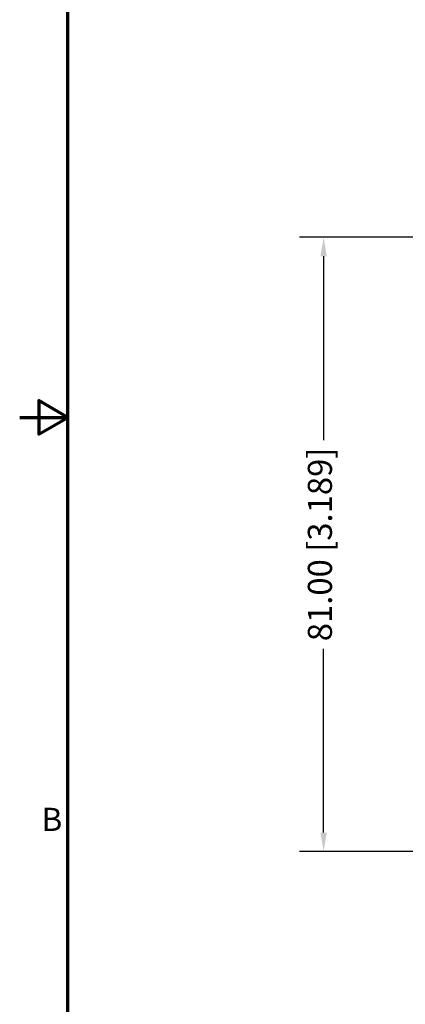
# Model space of a CAD drawing. Units: millimetres. Extents: x 13 to 546, y 6 to 425.
# Drawn here: x 13 to 64, y 138 to 268 of the extents above; entities that cross this region are included whole.
import ezdxf

# ---------------------------------------------------------------- set-up
doc = ezdxf.new("R2010")
doc.units = ezdxf.units.MM
doc.layers.add('Border {c3}', color=7, linetype='Continuous', lineweight=70)
doc.layers.add('Dimension {c3}', color=7, linetype='Continuous', lineweight=25)
doc.styles.add('Dim Text {c3}', font='tahoma.ttf')
doc.styles.add('Note Text (ANSI)', font='tahoma.ttf')
doc.dimstyles.new('mm[in] {c3 - mm[in]}', dxfattribs={"dimtxt": 3.175, "dimasz": 2.5, "dimexe": 3.175, "dimexo": 1.6002, "dimgap": 0.8, "dimtad": 0, "dimtoh": 1, "dimrnd": 1e-08, "dimzin": 4, "dimdsep": 46, "dimtxsty": 'Dim Text {c3}', "dimcen": 0.09, "dimdle": 10, "dimclrd": 176, "dimclre": 176, "dimclrt": 176, "dimadec": 1, "dimazin": 1, "dimtfac": 1, "dimtofl": 0, "dimtmove": 0, "dimatfit": 3, "dimfxl": 1, "dimtolj": 1, "dimtzin": 4, "dimlwd": -1, "dimlwe": -1, "dimarcsym": 0})

# ---------------------------------------------------------------- blocks, each defined once
blk = doc.blocks.new('Borders c3 - Border')
at = {"layer": 'Border {c3}', "flags": 128}
for points in [[(19.05, 12.7), (19.05, 419.1), (539.75, 419.1), (539.75, 12.7), (19.05, 12.7)], [(12.7, 215.9), (19.05, 215.9), (15.24, 218.1), (15.24, 213.7), (19.05, 215.9)]]:
    blk.add_lwpolyline(points, dxfattribs=at)
at = {"layer": 'Border {c3}', "insert": (15.58, 160.4), "char_height": 3.05, "attachment_point": 7, "style": 'Note Text (ANSI)'}
blk.add_mtext('B', dxfattribs=at)
blk = doc.blocks.new('*D9')
at = {"layer": 'Defpoints', "color": 0, "transparency": 16777216}
for p in [(52.77, 239.64), (80.77, 239.64), (80.77, 158.64)]:
    blk.add_point(p, dxfattribs=at)
at = {"layer": 'Dimension {c3}', "color": 176, "true_color": 0x000080, "transparency": 16777216}
for p, q in [((79.17, 239.64), (49.6, 239.64)), ((52.77, 237.14), (52.77, 212.89)), ((52.77, 161.14), (52.77, 185.38)), ((79.17, 158.64), (49.6, 158.64))]:
    blk.add_line(p, q, dxfattribs=at)
for points in [[(52.35, 237.14), (53.19, 237.14), (52.77, 239.64)], [(52.35, 161.14), (53.19, 161.14), (52.77, 158.64)]]:
    blk.add_solid(points, dxfattribs=at)
at = {"layer": 'Dimension {c3}', "color": 176, "true_color": 0x000080, "transparency": 16777216, "insert": (50.69, 199.14), "char_height": 3.175, "attachment_point": 2, "rotation": 90, "style": 'Dim Text {c3}'}
blk.add_mtext('\\A1;81.00 [3.189]', dxfattribs=at)

msp = doc.modelspace()

# ---------------------------------------------------------------- block references
msp.add_blockref('Borders c3 - Border', (0, 0))

# ---------------------------------------------------------------- dimensions: what is measured, and where the dimension line sits
at = {"layer": 'Dimension {c3}', "color": 176, "true_color": 0x000080}
dim = msp.add_linear_dim(base=(52.77, 239.639), p1=(80.77, 158.639), p2=(80.77, 239.639), angle=90, dimstyle='mm[in] {c3 - mm[in]}', override={"dimtoh": 0, "dimdec": 2, "dimtp": 0, "dimtm": 0, "dimtdec": 2, "dimatfit": 1}, dxfattribs=at)
dim.commit()
dim.dimension.update_dxf_attribs({"geometry": '*D9', "text_midpoint": (52.77, 199.139), "dimtype": 160})

doc.saveas('drawing.dxf')
